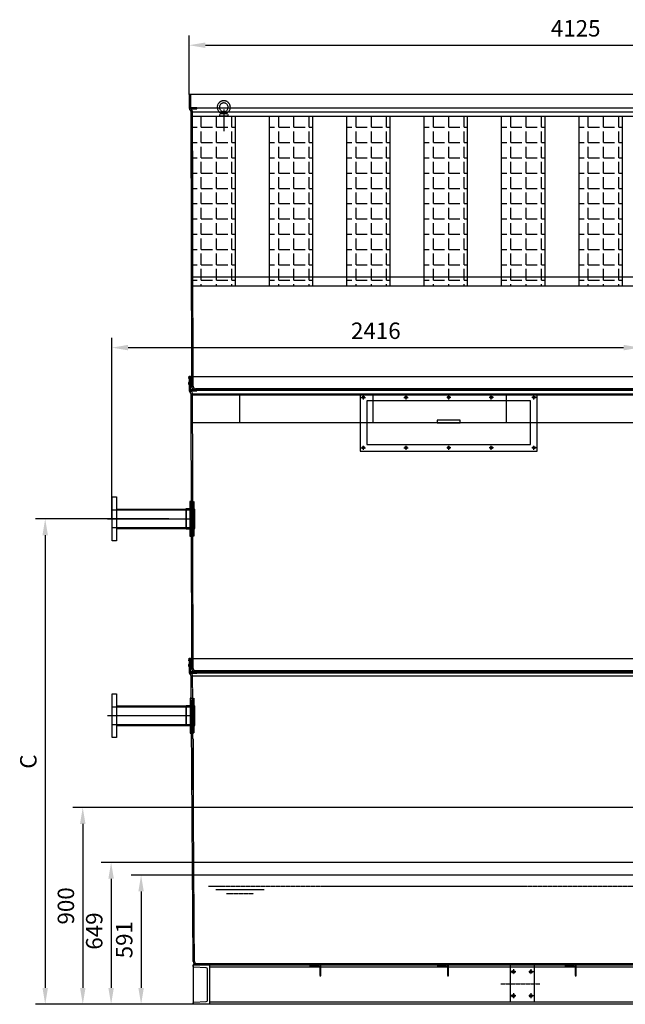
# Model space of a CAD drawing. Units: millimetres. Extents: x 164224 to 184710, y 35699 to 59330.
# Drawn here: x 164224 to 166995, y 54828 to 59330 of the extents above; entities that cross this region are included whole.
import ezdxf

# ---------------------------------------------------------------- set-up
doc = ezdxf.new("R2010")
doc.units = ezdxf.units.MM
doc.header["$LTSCALE"] = 0.4
doc.header["$PDMODE"] = 3
doc.linetypes.add('CENTRO2', pattern=[28.575, 19.05, -3.175, 3.175, -3.175])
doc.linetypes.add('TRAZOS2', pattern=[9.525, 6.35, -3.175])
for name, color, linetype in [('Anotaciones Medias', 3, 'Continuous'), ('Contornos Ocultos', 6, 'TRAZOS2'), ('Cortes y Secciones', 1, 'Continuous'), ('Cotas', 2, 'Continuous'), ('Ejes', 2, 'CENTRO2')]:
    doc.layers.add(name, color=color, linetype=linetype)
doc.styles.add('UNE00', font='romans.shx', dxfattribs={"width": 0.9})
doc.dimstyles.new('UNE', dxfattribs={"dimscale": 0, "dimtxt": 2.5, "dimasz": 2.5, "dimexe": 1.5, "dimexo": 0, "dimgap": 1, "dimtad": 1, "dimrnd": 1.38778e-17, "dimdsep": 46, "dimtxsty": 'UNE00', "dimcen": 2.5, "dimclrd": 256, "dimclre": 256, "dimclrt": 256, "dimazin": 0, "dimtfac": 1, "dimtmove": 0, "dimatfit": 3, "dimfxl": 1, "dimlwd": -1, "dimlwe": -1, "dimarcsym": 0})

# ---------------------------------------------------------------- blocks, each defined once
blk = doc.blocks.new('A$C2FCA30F5')
at = {"layer": 'Anotaciones Medias'}
for p, q in [((7400, 90), (0, 90)), ((0, 90), (0, -90)), ((0, 82.9), (0, 90)), ((0, 90), (75, 90)), ((60.2, 77.2), (2.9, 79.9)), ((65, -72.2), (65, 72.2)), ((75, 90), (75, -90)), ((1450, 87.8), (1450, -80)), ((1560, 87.8), (1560, -80)), ((0, -90), (0, -82.9)), ((7400, -90), (0, -90)), ((75, -90), (0, -90)), ((2.9, -79.9), (60.2, -77.2)), ((75, -90), (75, -90))]:
    blk.add_line(p, q, dxfattribs=at)
at = {"layer": 'Anotaciones Medias', "ltscale": 10}
for p, q in [((2.1, 80), (0, 80)), ((7325, 80), (75, 80)), ((2.1, -80), (0, -80)), ((4015.1, -80), (75, -80))]:
    blk.add_line(p, q, dxfattribs=at)
at = {"layer": 'Anotaciones Medias'}
for centre in [(1465, 58.9), (1545, 58.9), (1465, -51.1), (1545, -51.1)]:
    blk.add_circle(centre, 6.5, dxfattribs=at)
for centre, radius, start, end in [((3, 82.9), 3, 180, 267.3575), ((60, 72.2), 5, 0, 87.3575), ((3, -82.9), 3, 92.6425, 180), ((60, -72.2), 5, 272.6425, 0)]:
    blk.add_arc(centre, radius, start, end, dxfattribs=at)
at = {"layer": 'Contornos Ocultos'}
for p, q in [((584, 90), (534, 90)), ((534, 90), (534, 85)), ((534, 85), (576.5, 85)), ((579, 82.5), (579, 40)), ((584, 40), (584, 90)), ((1168, 90), (1118, 90)), ((1118, 90), (1118, 85)), ((1118, 85), (1160.5, 85)), ((1163, 82.5), (1163, 40)), ((1168, 40), (1168, 90)), ((1752, 90), (1702, 90)), ((1702, 90), (1702, 85)), ((1702, 85), (1744.5, 85)), ((1747, 82.5), (1747, 40)), ((1752, 40), (1752, 90)), ((579, 40), (584, 40)), ((1163, 40), (1168, 40)), ((1747, 40), (1752, 40))]:
    blk.add_line(p, q, dxfattribs=at)
for centre in [(576.5, 82.5), (1160.5, 82.5), (1744.5, 82.5)]:
    blk.add_arc(centre, 2.5, 0, 90, dxfattribs=at)
at = {"layer": 'Ejes'}
for p, q in [((1476.5, 58.9), (1453.5, 58.9)), ((1465, 70.4), (1465, 47.4)), ((1556.5, 58.9), (1533.5, 58.9)), ((1545, 70.4), (1545, 47.4)), ((1408, 3.9), (1585.5, 3.9)), ((1465, -39.6), (1465, -62.6)), ((1545, -39.6), (1545, -62.6)), ((1476.5, -51.1), (1453.5, -51.1)), ((1556.5, -51.1), (1533.5, -51.1))]:
    blk.add_line(p, q, dxfattribs=at)
blk = doc.blocks.new('A$C701724BC')
at = {"layer": 'Anotaciones Medias'}
for p, q in [((-2062.5, 1400), (-2062.5, 1337.3)), ((0, 1400), (-2062.5, 1400)), ((0, 1400), (2062.5, 1400)), ((2062.5, 1400), (2062.5, 1337.3)), ((-2062.5, 1373.5), (-2065, 1373.5)), ((-2065, 1373.5), (-2065, 1366.5)), ((-2065, 1366.5), (-2062.5, 1366.5)), ((2062.5, 1373.5), (2065, 1373.5)), ((2065, 1366.5), (2062.5, 1366.5)), ((2065, 1373.5), (2065, 1366.5)), ((0, 1337.3), (-2062.5, 1337.3)), ((-2044, 16), (-2052.5, 1320)), ((10, 1320), (-2052.5, 1320)), ((-10, 1320), (2052.5, 1320)), ((0, 1337.3), (2062.5, 1337.3)), ((2044, 16), (2052.5, 1320)), ((-2027.9, 0), (0, 0)), ((2027.9, 0), (0, 0))]:
    blk.add_line(p, q, dxfattribs=at)
for points in [[(-2062.5, 1391.3), (-2063.5, 1391.3), (-2062.5, 1402.3), (-2056.5, 1402.3), (-2055.5, 1391.3), (-2056.5, 1391.3), (-2056.5, 1400)], [(2062.5, 1391.3), (2063.5, 1391.3), (2062.5, 1402.3), (2056.5, 1402.3), (2055.5, 1391.3), (2056.5, 1391.3), (2056.5, 1400)]]:
    blk.add_lwpolyline(points, dxfattribs=at)
for centre, radius, start, end in [((-2052.5, 1337.3), 10, 180, 240), ((-2062.5, 1320), 10, 0, 60), ((2062.5, 1320), 10, 120, 180), ((2052.5, 1337.3), 10, 300, 0), ((-2027.8, 16.2), 16.2, 180.681, 269.7179), ((2027.8, 16.2), 16.2, 270.2821, 359.319)]:
    blk.add_arc(centre, radius, start, end, dxfattribs=at)
at = {"layer": 'Contornos Ocultos'}
for p, q in [((-2056.5, 1400), (-2056.5, 1337.3)), ((2056.5, 1400), (2056.5, 1337.3)), ((-2038, 16.1), (-2046.5, 1320)), ((2038, 16.1), (2046.5, 1320)), ((1824.8, 1153), (2046.5, 1270)), ((2046.5, 1270), (1824.8, 1153)), ((1827.1, 1148.6), (2046.7, 1264.5)), ((1824.8, 1153), (1827.1, 1148.6)), ((-2027.9, 6), (0, 6)), ((2027.9, 6), (0, 6))]:
    blk.add_line(p, q, dxfattribs=at)
for points in [[(-2055.8, 1335), (-2026.5, 1335), (-2026.5, 1340), (-2056.5, 1340)], [(2055.8, 1335), (2026.5, 1335), (2026.5, 1340), (2056.5, 1340)]]:
    blk.add_lwpolyline(points, dxfattribs=at)
for centre, radius, start, end in [((-2052.5, 1337.3), 4, 180, 240), ((-2062.5, 1320), 16, 0, 60), ((2062.5, 1320), 16, 120, 180), ((2052.5, 1337.3), 4, 300, 0), ((-2027.8, 16.2), 10.2, 180.681, 269.7179), ((2027.8, 16.2), 10.2, 270.2821, 359.319)]:
    blk.add_arc(centre, radius, start, end, dxfattribs=at)
blk = doc.blocks.new('A$C2A0F53EA')
at = {"layer": 'Anotaciones Medias'}
for p, q in [((-2062.5, 1350), (-2062.5, 1287.3)), ((0, 1350), (-2062.5, 1350)), ((0, 1350), (2062.5, 1350)), ((2062.5, 1350), (2062.5, 1287.3)), ((0, 1287.3), (-2062.5, 1287.3)), ((10, 1270), (-2052.5, 1270)), ((-2050.2, 60), (-2052.5, 1270)), ((-10, 1270), (2052.5, 1270)), ((0, 1287.3), (2062.5, 1287.3)), ((2050.2, 60), (2052.5, 1270))]:
    blk.add_line(p, q, dxfattribs=at)
for centre, start, end in [((-2052.5, 1287.3), 180, 240), ((-2062.5, 1270), 0, 60), ((2062.5, 1270), 120, 180), ((2052.5, 1287.3), 300, 0)]:
    blk.add_arc(centre, 10, start, end, dxfattribs=at)
at = {"layer": 'Contornos Ocultos'}
for p, q in [((-2056.5, 1350), (-2056.5, 1287.3)), ((2056.5, 1350), (2056.5, 1287.3)), ((-2044, 16.1), (-2046.5, 1270)), ((2044, 16.1), (2046.5, 1270)), ((-2050, 16), (-2050.2, 60)), ((2050, 16.4), (2050.2, 60)), ((-2033.9, 6), (0, 6)), ((-2033.9, 0), (0, 0)), ((2033.9, 6), (0, 6)), ((2033.9, 0), (0, 0))]:
    blk.add_line(p, q, dxfattribs=at)
for points in [[(-2055.8, 1285), (-2026.5, 1285), (-2026.5, 1290), (-2056.5, 1290)], [(2055.8, 1285), (2026.5, 1285), (2026.5, 1290), (2056.5, 1290)]]:
    blk.add_lwpolyline(points, dxfattribs=at)
for centre, radius, start, end in [((-2052.5, 1287.3), 4, 180, 240), ((-2062.5, 1270), 16, 0, 60), ((2062.5, 1270), 16, 120, 180), ((2052.5, 1287.3), 4, 300, 0), ((-2033.9, 16.2), 16.2, 180.681, 269.7179), ((-2033.9, 16.2), 10.2, 180.681, 269.7179), ((2033.9, 16.2), 10.2, 270.2821, 359.319), ((2033.9, 16.2), 16.2, 270.2821, 359.319)]:
    blk.add_arc(centre, radius, start, end, dxfattribs=at)
blk = doc.blocks.new('*D166')
at = {"layer": 'Cotas', "transparency": 16777216}
for p, q in [((164645.3, 57047.5), (164645.3, 57875.4)), ((167061.8, 57432.5), (167061.8, 57875.4)), ((164720.3, 57830.4), (166986.8, 57830.4))]:
    blk.add_line(p, q, dxfattribs=at)
for points in [[(164720.3, 57842.9), (164720.3, 57817.9), (164645.3, 57830.4)], [(166986.8, 57842.9), (166986.8, 57817.9), (167061.8, 57830.4)]]:
    blk.add_solid(points, dxfattribs=at)
at = {"layer": 'Defpoints', "color": 0, "transparency": 16777216}
for p in [(167061.8, 57830.4), (167061.8, 57432.5), (164645.3, 57047.5)]:
    blk.add_point(p, dxfattribs=at)
at = {"layer": 'Cotas', "transparency": 16777216, "insert": (165853.6, 57897.9), "char_height": 75, "attachment_point": 5, "style": 'UNE00'}
blk.add_mtext('2416', dxfattribs=at)
blk = doc.blocks.new('A$C332A02B8')
at = {"layer": 'Contornos Ocultos'}
h = blk.add_hatch(dxfattribs=at)
h.set_pattern_fill('ANGLE', color=256, scale=10, style=0)
h.set_pattern_definition([(0, (-183496.31, -70524.16), (0, 69.85), [50.8, -19.05]), (90, (-183496.31, -70524.16), (-69.85, 4e-15), [50.8, -19.05])])
h.paths.add_polyline_path([(-1850.2, -100), (-2050.2, -100), (-2050.2, -875), (-1850.2, -875)])
h = blk.add_hatch(dxfattribs=at)
h.set_pattern_fill('ANGLE', color=256, scale=10, style=0)
h.set_pattern_definition([(0, (-183142.31, -70524.16), (0, 69.85), [50.8, -19.05]), (90, (-183142.31, -70524.16), (-69.85, 4e-15), [50.8, -19.05])])
h.paths.add_polyline_path([(-1496.2, -100), (-1696.2, -100), (-1696.2, -875), (-1496.2, -875)])
h = blk.add_hatch(dxfattribs=at)
h.set_pattern_fill('ANGLE', color=256, scale=10, style=0)
h.set_pattern_definition([(0, (-182788.31, -70524.16), (0, 69.85), [50.8, -19.05]), (90, (-182788.31, -70524.16), (-69.85, 4e-15), [50.8, -19.05])])
h.paths.add_polyline_path([(-1142.2, -100), (-1342.2, -100), (-1342.2, -875), (-1142.2, -875)])
h = blk.add_hatch(dxfattribs=at)
h.set_pattern_fill('ANGLE', color=256, scale=10, style=0)
h.set_pattern_definition([(0, (-182434.31, -70524.16), (0, 69.85), [50.8, -19.05]), (90, (-182434.31, -70524.16), (-69.85, 4e-15), [50.8, -19.05])])
h.paths.add_polyline_path([(-788.2, -100), (-988.2, -100), (-988.2, -875), (-788.2, -875)])
h = blk.add_hatch(dxfattribs=at)
h.set_pattern_fill('ANGLE', color=256, scale=10, style=0)
h.set_pattern_definition([(0, (-182080.31, -70524.16), (0, 69.85), [50.8, -19.05]), (90, (-182080.31, -70524.16), (-69.85, 4e-15), [50.8, -19.05])])
h.paths.add_polyline_path([(-434.2, -100), (-634.2, -100), (-634.2, -875), (-434.2, -875)])
h = blk.add_hatch(dxfattribs=at)
h.set_pattern_fill('ANGLE', color=256, scale=10, style=0)
h.set_pattern_definition([(0, (-181726.31, -70524.16), (0, 69.85), [50.8, -19.05]), (90, (-181726.31, -70524.16), (-69.85, 4e-15), [50.8, -19.05])])
h.paths.add_polyline_path([(-80.2, -100), (-280.2, -100), (-280.2, -875), (-80.2, -875)])
h = blk.add_hatch(dxfattribs=at)
h.set_pattern_fill('ANGLE', color=256, scale=10, style=0)
h.set_pattern_definition([(0, (-181372.31, -70524.16), (0, 69.85), [50.8, -19.05]), (90, (-181372.31, -70524.16), (-69.85, 4e-15), [50.8, -19.05])])
h.paths.add_polyline_path([(273.8, -100), (73.8, -100), (73.8, -875), (273.8, -875)])
h = blk.add_hatch(dxfattribs=at)
h.set_pattern_fill('ANGLE', color=256, scale=10, style=0)
h.set_pattern_definition([(0, (-181018.31, -70524.16), (0, 69.85), [50.8, -19.05]), (90, (-181018.31, -70524.16), (-69.85, 4e-15), [50.8, -19.05])])
h.paths.add_polyline_path([(627.8, -100), (427.8, -100), (427.8, -875), (627.8, -875)])
h = blk.add_hatch(dxfattribs=at)
h.set_pattern_fill('ANGLE', color=256, scale=10, style=0)
h.set_pattern_definition([(0, (-180664.31, -70524.16), (0, 69.85), [50.8, -19.05]), (90, (-180664.31, -70524.16), (-69.85, 4e-15), [50.8, -19.05])])
h.paths.add_polyline_path([(981.8, -100), (781.8, -100), (781.8, -875), (981.8, -875)])
h = blk.add_hatch(dxfattribs=at)
h.set_pattern_fill('ANGLE', color=256, scale=10, style=0)
h.set_pattern_definition([(0, (-180310.31, -70524.16), (0, 69.85), [50.8, -19.05]), (90, (-180310.31, -70524.16), (-69.85, 4e-15), [50.8, -19.05])])
h.paths.add_polyline_path([(1335.8, -100), (1135.8, -100), (1135.8, -875), (1335.8, -875)])
h = blk.add_hatch(dxfattribs=at)
h.set_pattern_fill('ANGLE', color=256, scale=10, style=0)
h.set_pattern_definition([(0, (-179956.31, -70524.16), (0, 69.85), [50.8, -19.05]), (90, (-179956.31, -70524.16), (-69.85, 4e-15), [50.8, -19.05])])
h.paths.add_polyline_path([(1689.8, -100), (1489.8, -100), (1489.8, -875), (1689.8, -875)])
h = blk.add_hatch(dxfattribs=at)
h.set_pattern_fill('ANGLE', color=256, scale=10, style=0)
h.set_pattern_definition([(0, (-179602.31, -70524.16), (0, 69.85), [50.8, -19.05]), (90, (-179602.31, -70524.16), (-69.85, 4e-15), [50.8, -19.05])])
h.paths.add_polyline_path([(2043.8, -100), (1843.8, -100), (1843.8, -875), (2043.8, -875)])
for p, q in [((-2049.8, -100.2), (-2049.8, -60.2)), ((-2007.7, -60), (1992.3, -60)), ((-1918.8, -88.2), (-1923.8, -93.2)), ((-1917.2, -85.1), (-1918.8, -88.2)), ((-1888.8, -88.2), (-1918.8, -88.2)), ((-1890.4, -85.1), (-1917.2, -85.1)), ((-1890.4, -85.1), (-1888.8, -88.2)), ((-1883.8, -93.2), (-1888.8, -88.2)), ((1868.4, -93.2), (1873.4, -88.2)), ((1875, -85.1), (1873.4, -88.2)), ((1873.4, -88.2), (1903.4, -88.2)), ((1875, -85.1), (1901.8, -85.1)), ((1901.8, -85.1), (1903.4, -88.2)), ((1903.4, -88.2), (1908.4, -93.2)), ((2034.4, -60), (2034.4, -100)), ((2034.4, -100), (-2049.8, -100)), ((-1923.8, -93.2), (-1923.8, -98.2)), ((-1883.8, -98.2), (-1923.8, -98.2)), ((-1883.8, -98.2), (-1883.8, -93.2)), ((1868.4, -98.2), (1868.4, -93.2)), ((1868.4, -98.2), (1908.4, -98.2)), ((1908.4, -93.2), (1908.4, -98.2)), ((2034.4, -835), (-2050, -835)), ((-2049.8, -835.2), (-2049.8, -875.2)), ((-2049.8, -835.2), (-2049.8, -875.2)), ((1992.3, -835), (-2007.7, -835)), ((2034.4, -875), (2034.4, -835)), ((2034.4, -875), (2034.4, -835)), ((-2049.8, -875), (2034.4, -875)), ((-2007.7, -875), (1992.3, -875))]:
    blk.add_line(p, q, dxfattribs=at)
for points in [[(-1850.2, -100), (-2050.2, -100), (-2050.2, -875), (-1850.2, -875)], [(-1496.2, -100), (-1696.2, -100), (-1696.2, -875), (-1496.2, -875)], [(-1142.2, -100), (-1342.2, -100), (-1342.2, -875), (-1142.2, -875)], [(-788.2, -100), (-988.2, -100), (-988.2, -875), (-788.2, -875)], [(-434.2, -100), (-634.2, -100), (-634.2, -875), (-434.2, -875)], [(-80.2, -100), (-280.2, -100), (-280.2, -875), (-80.2, -875)], [(273.8, -100), (73.8, -100), (73.8, -875), (273.8, -875)], [(627.8, -100), (427.8, -100), (427.8, -875), (627.8, -875)], [(981.8, -100), (781.8, -100), (781.8, -875), (981.8, -875)], [(1335.8, -100), (1135.8, -100), (1135.8, -875), (1335.8, -875)], [(1689.8, -100), (1489.8, -100), (1489.8, -875), (1689.8, -875)], [(2043.8, -100), (1843.8, -100), (1843.8, -875), (2043.8, -875)]]:
    blk.add_lwpolyline(points, close=True, dxfattribs=at)
for centre, radius, start, end in [((-1903.8, -58.2), 30, 143.1301, 243.4349), ((-1903.8, -58.2), 30, 36.8699, 143.1301), ((-1903.8, -58.2), 20, 115.8419, 64.1581), ((-1903.8, -58.2), 20, 64.1581, 115.8419), ((-1903.8, -58.2), 30, 296.5651, 36.8699), ((1888.4, -58.2), 30, 143.1301, 243.4349), ((1888.4, -58.2), 30, 36.8699, 143.1301), ((1888.4, -58.2), 20, 115.8419, 64.1581), ((1888.4, -58.2), 20, 64.1581, 115.8419), ((1888.4, -58.2), 30, 296.5651, 36.8699)]:
    blk.add_arc(centre, radius, start, end, dxfattribs=at)
at = {"layer": 'Ejes'}
for p, q in [((-1903.8, -68.2), (-1903.8, -168.2)), ((1888.4, -68.2), (1888.4, -168.2))]:
    blk.add_line(p, q, dxfattribs=at)
blk = doc.blocks.new('*D169')
at = {"layer": 'Cotas', "transparency": 16777216}
for p, q in [((167980.3, 55476.5), (164597.6, 55476.5)), ((164642.6, 55401.5), (164642.6, 54902.5)), ((167971.8, 54827.5), (164597.6, 54827.5))]:
    blk.add_line(p, q, dxfattribs=at)
for points in [[(164630.1, 55401.5), (164655.1, 55401.5), (164642.6, 55476.5)], [(164630.1, 54902.5), (164655.1, 54902.5), (164642.6, 54827.5)]]:
    blk.add_solid(points, dxfattribs=at)
at = {"layer": 'Defpoints', "color": 0, "transparency": 16777216}
for p in [(167980.3, 55476.5), (164642.6, 54827.5), (167971.8, 54827.5)]:
    blk.add_point(p, dxfattribs=at)
at = {"layer": 'Cotas', "transparency": 16777216, "insert": (164575.1, 55162.5), "char_height": 75, "attachment_point": 5, "rotation": 90, "style": 'UNE00'}
blk.add_mtext('649', dxfattribs=at)
blk = doc.blocks.new('*D173')
at = {"layer": 'Cotas', "transparency": 16777216}
for p, q in [((167603.4, 55418.5), (164734.7, 55418.5)), ((164779.7, 55343.5), (164779.7, 54902.5)), ((167603.4, 54827.5), (164734.7, 54827.5))]:
    blk.add_line(p, q, dxfattribs=at)
for points in [[(164767.2, 55343.5), (164792.2, 55343.5), (164779.7, 55418.5)], [(164767.2, 54902.5), (164792.2, 54902.5), (164779.7, 54827.5)]]:
    blk.add_solid(points, dxfattribs=at)
at = {"layer": 'Defpoints', "color": 0, "transparency": 16777216}
for p in [(167603.4, 55418.5), (164779.7, 54827.5), (167603.4, 54827.5)]:
    blk.add_point(p, dxfattribs=at)
at = {"layer": 'Cotas', "transparency": 16777216, "insert": (164712.2, 55123), "char_height": 75, "attachment_point": 5, "rotation": 90, "style": 'UNE00'}
blk.add_mtext('591', dxfattribs=at)
blk = doc.blocks.new('*D196')
at = {"layer": 'Cotas', "transparency": 16777216}
for p, q in [((168343.3, 55727.5), (164467.9, 55727.5)), ((164512.9, 55652.5), (164512.9, 54902.5)), ((168343.3, 54827.5), (164467.9, 54827.5))]:
    blk.add_line(p, q, dxfattribs=at)
for points in [[(164500.4, 55652.5), (164525.4, 55652.5), (164512.9, 55727.5)], [(164500.4, 54902.5), (164525.4, 54902.5), (164512.9, 54827.5)]]:
    blk.add_solid(points, dxfattribs=at)
at = {"layer": 'Defpoints', "color": 0, "transparency": 16777216}
for p in [(168343.3, 55727.5), (164512.9, 54827.5), (168343.3, 54827.5)]:
    blk.add_point(p, dxfattribs=at)
at = {"layer": 'Cotas', "transparency": 16777216, "insert": (164445.4, 55277.5), "char_height": 75, "attachment_point": 5, "rotation": 90, "style": 'UNE00'}
blk.add_mtext('900', dxfattribs=at)
blk = doc.blocks.new('*D198')
at = {"layer": 'Cotas', "transparency": 16777216}
for p, q in [((164999.3, 58987.5), (164999.3, 59258.3)), ((169124.3, 58987.5), (169124.3, 59258.3)), ((165074.3, 59213.3), (169049.3, 59213.3))]:
    blk.add_line(p, q, dxfattribs=at)
for points in [[(165074.3, 59225.8), (165074.3, 59200.8), (164999.3, 59213.3)], [(169049.3, 59225.8), (169049.3, 59200.8), (169124.3, 59213.3)]]:
    blk.add_solid(points, dxfattribs=at)
at = {"layer": 'Defpoints', "color": 0, "transparency": 16777216}
for p in [(169124.3, 59213.3), (164999.3, 58987.5), (169124.3, 58987.5)]:
    blk.add_point(p, dxfattribs=at)
at = {"layer": 'Cotas', "transparency": 16777216, "insert": (166767.8, 59280.8), "char_height": 75, "attachment_point": 5, "style": 'UNE00'}
blk.add_mtext('4125', dxfattribs=at)
blk = doc.blocks.new('A$C21862C3D')
at = {"layer": 'Anotaciones Medias'}
for p, q in [((-358, 44.5), (-40, 44.5)), ((-358, -44.5), (-40.1, -44.5))]:
    blk.add_line(p, q, dxfattribs=at)
blk.add_lwpolyline([(-378, 100), (-358, 100), (-358, -100), (-378, -100)], close=True, dxfattribs=at)
blk.add_lwpolyline([(-378, 69), (-378, 69), (-380, 69), (-380, -69), (-378, -69)], dxfattribs=at)
at = {"layer": 'Contornos Ocultos'}
for p, q in [((-380, 40.4), (0, 40.4)), ((-40, 44.5), (-40.1, -44.5)), ((-40, 44.5), (0, 44.5)), ((0, -44.5), (0, 44.5)), ((-380, -40.4), (0, -40.4)), ((-40.1, -44.5), (0, -44.5))]:
    blk.add_line(p, q, dxfattribs=at)
at = {"layer": 'Ejes'}
blk.add_line((-399.8, 0), (-19.9, 0), dxfattribs=at)
blk = doc.blocks.new('A$C61EF7C24')
at = {"layer": 'Anotaciones Medias'}
for p, q in [((2056.4, 1134), (2052.4, 1134)), ((2056.1, 974), (2052.1, 974)), ((2054.4, 234), (2050.4, 234)), ((2054.1, 74), (2050.1, 74))]:
    blk.add_line(p, q, dxfattribs=at)
for points in [[(2056.4, 1134), (2059.4, 1134), (2059.1, 974), (2056.1, 974)], [(2054.4, 234), (2057.4, 234), (2057.1, 74), (2054.1, 74)]]:
    blk.add_lwpolyline(points, close=True, dxfattribs=at)
for points in [[(2059.2, 1007.5), (2076.5, 1007.5), (2076.5, 1100.5), (2059.3, 1100.5)], [(2057.2, 107.5), (2076.5, 107.5), (2076.5, 200.5), (2057.3, 200.5)]]:
    blk.add_lwpolyline(points, dxfattribs=at)
at = {"layer": 'Contornos Ocultos'}
for p, q in [((2044.5, 1102), (2041.5, 1102)), ((2076.5, 1098.5), (2059.3, 1098.5)), ((2044.5, 1006), (2041.5, 1006)), ((2076.5, 1009.6), (2059.2, 1009.6)), ((2044.5, 202), (2041.5, 202)), ((2076.5, 198.5), (2057.3, 198.5)), ((2044.5, 106), (2041.5, 106)), ((2050.3, 92), (2044.2, 92)), ((2076.5, 109.6), (2057.2, 109.6))]:
    blk.add_line(p, q, dxfattribs=at)
for points in [[(2044.5, 1134), (2041.5, 1134), (2041.5, 974), (2044.5, 974)], [(2044.5, 234), (2041.5, 234), (2041.5, 74), (2044.5, 74)]]:
    blk.add_lwpolyline(points, close=True, dxfattribs=at)
at = {"layer": 'Contornos Ocultos', "xscale": -1}
for p in [(2036.5, 1054), (2036.5, 154)]:
    blk.add_blockref('A$C21862C3D', p, dxfattribs=at)
blk = doc.blocks.new('*D237')
at = {"layer": 'Cotas', "transparency": 16777216}
for p, q in [((164906.1, 57047.5), (164296.1, 57047.5)), ((164341.1, 56972.5), (164341.1, 54902.5)), ((164906.1, 54827.5), (164296.1, 54827.5))]:
    blk.add_line(p, q, dxfattribs=at)
for points in [[(164328.6, 56972.5), (164353.6, 56972.5), (164341.1, 57047.5)], [(164328.6, 54902.5), (164353.6, 54902.5), (164341.1, 54827.5)]]:
    blk.add_solid(points, dxfattribs=at)
at = {"layer": 'Defpoints', "color": 0, "transparency": 16777216}
for p in [(164906.1, 57047.5), (164341.1, 54827.5), (164906.1, 54827.5)]:
    blk.add_point(p, dxfattribs=at)
at = {"layer": 'Cotas', "transparency": 16777216, "insert": (164273.6, 55937.5), "char_height": 75, "attachment_point": 5, "rotation": 90, "style": 'UNE00'}
blk.add_mtext('C', dxfattribs=at)

msp = doc.modelspace()

# ---------------------------------------------------------------- linework, layer by layer
at = {"layer": 'Anotaciones Medias'}
for p, q in [((164999.29, 57697.537), (164999.29, 57634.858)), ((167061.79, 57697.537), (164999.29, 57697.537)), ((164999.29, 57671.037), (164996.79, 57671.037)), ((164996.79, 57671.037), (164996.79, 57664.037)), ((164996.79, 57664.037), (164999.29, 57664.037)), ((167061.79, 57634.858), (164999.29, 57634.858)), ((165011.637, 56407.538), (165009.29, 57617.537)), ((167071.79, 57617.537), (165009.29, 57617.537))]:
    msp.add_line(p, q, dxfattribs=at)
msp.add_lwpolyline([(164999.29, 57688.87), (164998.29, 57688.87), (164999.29, 57699.851), (165005.29, 57699.851), (165006.29, 57688.87), (165005.29, 57688.87), (165005.29, 57697.537)], dxfattribs=at)
for points in [[(166591.793, 57617.537), (165781.793, 57617.537), (165781.793, 57357.537), (166591.793, 57357.537)], [(166239.514, 57499.037), (166134.514, 57499.037), (166134.514, 57486.037), (166239.514, 57486.037)]]:
    msp.add_lwpolyline(points, close=True, dxfattribs=at)
for centre in [(165796.793, 57602.537), (165991.793, 57602.537), (166186.793, 57602.537), (166381.793, 57602.537), (166576.793, 57602.537), (165796.793, 57372.537), (165991.793, 57372.537), (166186.793, 57372.537), (166381.793, 57372.537), (166576.793, 57372.537)]:
    msp.add_circle(centre, 5.5, dxfattribs=at)
for centre, start, end in [((165009.29, 57634.858), 180, 240), ((164999.29, 57617.537), 0, 60)]:
    msp.add_arc(centre, 10, start, end, dxfattribs=at)
at = {"layer": 'Contornos Ocultos'}
for p, q in [((165005.29, 57697.537), (165005.29, 57634.858)), ((165017.746, 56363.609), (165015.29, 57617.537)), ((165015.793, 57487.537), (169107.793, 57487.537)), ((165011.747, 56363.537), (165011.637, 56407.538)), ((165027.859, 56347.537), (167061.79, 56347.537)), ((165027.888, 56353.537), (167061.79, 56353.537)), ((169088.29, 56342.537), (165035.29, 56342.537)), ((165019.104, 55742.537), (165019.104, 56042.537))]:
    msp.add_line(p, q, dxfattribs=at)
at = {"layer": 'Contornos Ocultos', "extrusion": (0, 1, -1.83697e-16)}
for p, q in [((165231.793, 57612.537), (165015.793, 57612.537)), ((165231.793, 57487.537), (165231.793, 57612.537)), ((165231.793, 57487.537), (165231.793, 57612.537)), ((165841.793, 57612.537), (165231.793, 57612.537)), ((165841.793, 57487.537), (165841.793, 57612.537)), ((166451.793, 57612.537), (165841.793, 57612.537)), ((165841.793, 57487.537), (165841.793, 57612.537)), ((167061.793, 57612.537), (166451.793, 57612.537)), ((166451.793, 57487.537), (166451.793, 57612.537))]:
    msp.add_line(p, q, dxfattribs=at)
at = {"layer": 'Contornos Ocultos'}
msp.add_lwpolyline([(165006.032, 57632.537), (165035.29, 57632.537), (165035.29, 57637.537), (165005.29, 57637.537)], dxfattribs=at)
msp.add_lwpolyline([(166561.793, 57587.537), (165811.793, 57587.537), (165811.793, 57387.537), (166561.793, 57387.537)], close=True, dxfattribs=at)
for centre, radius, start, end in [((165009.29, 57634.858), 4, 180, 240), ((164999.29, 57617.537), 16, 0, 60), ((165027.938, 56363.73), 16.193, 180.680998, 269.717927), ((165027.938, 56363.73), 10.193, 180.680998, 269.717927)]:
    msp.add_arc(centre, radius, start, end, dxfattribs=at)
at = {"layer": 'Ejes'}
for p, q in [((165786.793, 57602.537), (165806.793, 57602.537)), ((165796.793, 57592.537), (165796.793, 57612.537)), ((165981.793, 57602.537), (166001.793, 57602.537)), ((165991.793, 57592.537), (165991.793, 57612.537)), ((166196.793, 57602.537), (166176.793, 57602.537)), ((166186.793, 57592.537), (166186.793, 57612.537)), ((166391.793, 57602.537), (166371.793, 57602.537)), ((166381.793, 57592.537), (166381.793, 57612.537)), ((166586.793, 57602.537), (166566.793, 57602.537)), ((166576.793, 57592.537), (166576.793, 57612.537)), ((165786.793, 57372.537), (165806.793, 57372.537)), ((165796.793, 57362.537), (165796.793, 57382.537)), ((165981.793, 57372.537), (166001.793, 57372.537)), ((165991.793, 57362.537), (165991.793, 57382.537)), ((166196.793, 57372.537), (166176.793, 57372.537)), ((166186.793, 57362.537), (166186.793, 57382.537)), ((166391.793, 57372.537), (166371.793, 57372.537)), ((166381.793, 57362.537), (166381.793, 57382.537)), ((166586.793, 57372.537), (166566.793, 57372.537)), ((166576.793, 57362.537), (166576.793, 57382.537)), ((165087.855, 55367.537), (169009.525, 55367.537)), ((165121.558, 55351.891), (165342.086, 55351.891)), ((165170.166, 55334.288), (165293.479, 55334.288))]:
    msp.add_line(p, q, dxfattribs=at)

# ---------------------------------------------------------------- block references
at = {"ltscale": 10}
msp.add_blockref('A$C701724BC', (167061.79, 55007.537), dxfattribs=at)
at = {"layer": 'Anotaciones Medias'}
msp.add_blockref('A$C2FCA30F5', (165017.79, 54917.537), dxfattribs=at)
at = {"layer": 'Contornos Ocultos', "ltscale": 15}
msp.add_blockref('A$C332A02B8', (167061.79, 58987.537), dxfattribs=at)
at = {"layer": 'Contornos Ocultos', "xscale": -1}
msp.add_blockref('A$C61EF7C24', (167061.79, 55993.537), dxfattribs=at)
at = {"layer": 'Cortes y Secciones', "ltscale": 10}
msp.add_blockref('A$C2A0F53EA', (167061.79, 57637.537), dxfattribs=at)

# ---------------------------------------------------------------- dimensions: what is measured, and where the dimension line sits
at = {"layer": 'Cotas'}
dim = msp.add_linear_dim(base=(169124.29, 59213.299), p1=(164999.29, 58987.537), p2=(169124.29, 58987.537), dimstyle='UNE', override={"dimscale": 30.000001, "dimdec": 0}, dxfattribs=at)
dim.commit()
dim.dimension.update_dxf_attribs({"geometry": '*D198', "text_midpoint": (166767.786, 59213.299), "dimtype": 160})
dim = msp.add_linear_dim(base=(167061.79, 57830.386), p1=(164645.335, 57047.537), p2=(167061.79, 57432.537), dimstyle='UNE', override={"dimscale": 30.000001, "dimdec": 0}, dxfattribs=at)
dim.commit()
dim.dimension.update_dxf_attribs({"geometry": '*D166', "text_midpoint": (165853.563, 57897.886)})
dim = msp.add_linear_dim(base=(164341.051, 54827.537), p1=(164906.072, 57047.537), p2=(164906.072, 54827.537), angle=90, text='C', dimstyle='UNE', override={"dimscale": 30.000001}, dxfattribs=at)
dim.commit()
dim.dimension.update_dxf_attribs({"geometry": '*D237', "text_midpoint": (164273.551, 55937.537)})
for base, p1, p2, picture, middle in [((164512.924, 54827.537), (168343.325, 55727.537), (168343.325, 54827.537), '*D196', (164445.424, 55277.537)), ((164779.717, 54827.537), (167603.429, 55418.537), (167603.429, 54827.537), '*D173', (164712.217, 55123.037))]:
    dim = msp.add_linear_dim(base=base, p1=p1, p2=p2, angle=90, dimstyle='UNE', override={"dimscale": 30.000001}, dxfattribs=at)
    dim.commit()
    dim.dimension.update_dxf_attribs({"geometry": picture, "text_midpoint": middle})
dim = msp.add_linear_dim(base=(164642.615, 54827.537), p1=(167980.29, 55476.537), p2=(167971.792, 54827.537), angle=90, dimstyle='UNE', override={"dimscale": 30.000001}, dxfattribs=at)
dim.commit()
dim.dimension.update_dxf_attribs({"geometry": '*D169', "text_midpoint": (164642.615, 55162.537), "dimtype": 160})

doc.saveas('drawing.dxf')
